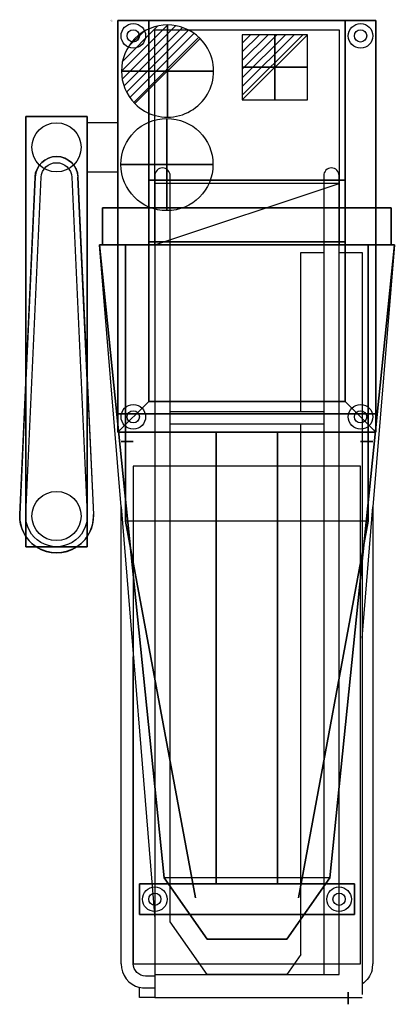
# Model space of a CAD drawing. Extents: x -146 to 464, y -1601 to 1.
import ezdxf

# ---------------------------------------------------------------- set-up
doc = ezdxf.new("R2010")
doc.units = 0
doc.header["$LTSCALE"] = 50
doc.linetypes.add('CONTINUA', pattern=[0])
doc.layers.get('0').update_dxf_attribs({"linetype": 'CONTINUOUS', "plot": 0})
for name, color, linetype in [('PQ_200_2D', 1, 'CONTINUA'), ('PQ_200_3D', 1, 'CONTINUA'), ('PQ_204_2D', 7, 'CONTINUA'), ('PQ_204_3D', 252, 'CONTINUOUS'), ('PQ_CON_COLDWATER_INT', 7, 'CONTINUOUS'), ('PQ_CON_DRAIN_INT', 7, 'CONTINUOUS'), ('PQ_CON_ELECTRICITY_INT', 7, 'CONTINUOUS'), ('PQ_INS_3D', 3, 'CONTINUOUS')]:
    doc.layers.add(name, color=color, linetype=linetype)

# ---------------------------------------------------------------- blocks, each defined once
blk = doc.blocks.new('coldwater')
blk.add_circle((0, 0), 3)
at = {"extrusion": (-1, 0, 0)}
blk.add_circle((0, 0), 3, dxfattribs=at)
at = {"extrusion": (0, -1, 0)}
blk.add_circle((0, 0), 3, dxfattribs=at)
blk = doc.blocks.new('*X6')
at = {"color": 0}
for p, q in [((313.99, 2209.04), (321.51, 2216.55)), ((314.11, 2207.74), (322.8, 2216.44)), ((314.16, 2210.62), (319.93, 2216.39)), ((314.4, 2206.62), (323.93, 2216.15)), ((314.82, 2205.62), (324.92, 2215.72)), ((315.1, 2212.98), (317.57, 2215.44)), ((315.35, 2204.74), (325.8, 2215.19)), ((315.99, 2203.96), (326.58, 2214.56))]:
    blk.add_line(p, q, dxfattribs=at)
blk = doc.blocks.new('drain')
blk.add_line((-2.121, -2.121), (2.121, 2.121))
at = {"extrusion": (-1, 0, 0)}
blk.add_line((0, 2.121, -2.121), (0, -2.121, 2.121), dxfattribs=at)
at = {"extrusion": (0, -1, 0)}
blk.add_line((-2.121, 0, -2.121), (2.121, 0, 2.121), dxfattribs=at)
for start, end in [(45, 225), (225, 45)]:
    blk.add_arc((0, 0), 3, start, end)
at = {"extrusion": (-1, 0, 0)}
for start, end in [(45, 225), (225, 45)]:
    blk.add_arc((0, 0), 3, start, end, dxfattribs=at)
at = {"extrusion": (0, -1, 0)}
for start, end in [(45, 225), (225, 45)]:
    blk.add_arc((0, 0), 3, start, end, dxfattribs=at)
at = {"xscale": 0.4000000000000909, "yscale": 0.3999999999999773, "zscale": 0.3999999999999999}
blk.add_blockref('*X6', (-128.597, -883.621), dxfattribs=at)
at = {"extrusion": (-1, 0, 0), "xscale": 0.3999999999999773, "yscale": 0.3999999999999999, "zscale": 0.4000000000000909}
blk.add_blockref('*X6', (-128.597, -883.621), dxfattribs=at)
at = {"extrusion": (0, -1, 0), "xscale": 0.4000000000000909, "yscale": 0.3999999999999999, "zscale": 0.3999999999999773}
blk.add_blockref('*X6', (-128.597, -883.621), dxfattribs=at)
blk = doc.blocks.new('*X8')
at = {"color": 0}
for p, q in [((286.774344, 2204.447934), (296.618251, 2214.291842)), ((286.774344, 2205.862148), (295.204037, 2214.291842)), ((286.774344, 2207.276361), (293.789824, 2214.291842)), ((286.774344, 2208.690575), (292.37561, 2214.291842)), ((286.774344, 2210.104788), (290.961397, 2214.291842)), ((286.774344, 2211.519002), (289.547183, 2214.291842)), ((286.774344, 2212.933216), (288.13297, 2214.291842))]:
    blk.add_line(p, q, dxfattribs=at)
blk = doc.blocks.new('electricity')
for p, q in [((2.121, 2.121), (-2.121, 2.121)), ((-2.121, 2.121), (-2.121, -2.121)), ((-2.121, -2.121), (2.121, 2.121)), ((2.121, -2.121), (2.121, 2.121)), ((-2.121, -2.121), (2.121, -2.121))]:
    blk.add_line(p, q)
at = {"extrusion": (-1, 0, 0)}
for p, q in [((0, -2.121, 2.121), (0, 2.121, 2.121)), ((0, 2.121, -2.121), (0, -2.121, -2.121)), ((0, 2.121, 2.121), (0, 2.121, -2.121)), ((0, 2.121, -2.121), (0, -2.121, 2.121)), ((0, -2.121, -2.121), (0, -2.121, 2.121))]:
    blk.add_line(p, q, dxfattribs=at)
at = {"extrusion": (0, -1, 0)}
for p, q in [((2.121, 0, 2.121), (-2.121, 0, 2.121)), ((-2.121, 0, -2.121), (2.121, 0, -2.121)), ((-2.121, 0, 2.121), (-2.121, 0, -2.121)), ((-2.121, 0, -2.121), (2.121, 0, 2.121)), ((2.121, 0, -2.121), (2.121, 0, 2.121))]:
    blk.add_line(p, q, dxfattribs=at)
at = {"xscale": 0.4000000000000909, "yscale": 0.3999999999999773, "zscale": 0.3999999999999986}
blk.add_blockref('*X8', (-116.831, -883.595), dxfattribs=at)
at = {"extrusion": (-1, 0, 0), "xscale": 0.3999999999999773, "yscale": 0.3999999999999986, "zscale": 0.4000000000000909}
blk.add_blockref('*X8', (-116.831, -883.595), dxfattribs=at)
at = {"extrusion": (0, -1, 0), "xscale": 0.4000000000000909, "yscale": 0.3999999999999986, "zscale": 0.3999999999999773}
blk.add_blockref('*X8', (-116.831, -883.595), dxfattribs=at)

msp = doc.modelspace()

# ---------------------------------------------------------------- linework, layer by layer
at = {"layer": 'PQ_200_2D'}
for p, q in [((13.6, -0.3), (73.6, -0.3)), ((13.6, -166.7), (13.6, -0.3)), ((373.6, -0.3), (433.6, -0.3)), ((433.6, -0.3), (433.6, -166.7)), ((-36.4, -156.7), (-136.4, -156.7)), ((-136.4, -156.7), (-136.4, -585.5)), ((-36.4, -166.7), (-36.4, -156.7)), ((13.6, -166.7), (-36.4, -166.7)), ((-36.4, -585.5), (-36.4, -246.7)), ((-36.4, -246.7), (13.6, -246.7)), ((13.6, -305.3), (13.6, -246.7)), ((433.6, -246.7), (433.6, -305.3)), ((-11.4, -305.3), (13.6, -305.3)), ((-11.4, -365.3), (-11.4, -305.3)), ((433.6, -305.3), (458.6, -305.3)), ((458.6, -305.3), (458.6, -365.3)), ((-16.4, -365.3), (-11.4, -365.3)), ((18.6, -792), (-16.4, -365.3)), ((463.6, -365.3), (428.6, -792)), ((458.6, -365.3), (463.6, -365.3)), ((-136.4, -585.5), (-146.4, -804)), ((-36.4, -585.5), (-26.5, -804)), ((18.6, -1535.3), (18.6, -792)), ((428.6, -792), (428.6, -1535.3)), ((-136.4, -839.8), (-136.4, -856.7)), ((-36.4, -856.7), (-36.4, -839.8)), ((-136.4, -856.7), (-119.6, -856.7)), ((-53.3, -856.7), (-36.4, -856.7)), ((158.6, -1552.7), (98.6, -1466.9)), ((311.1, -1520.5), (288.6, -1552.7)), ((288.6, -1552.7), (158.6, -1552.7)), ((48.6, -1590.3), (48.6, -1574)), ((73.6, -1590.3), (48.6, -1590.3)), ((73.6, -1590.3), (411.1, -1590.3))]:
    msp.add_line(p, q, dxfattribs=at)
for centre, radius, start, end in [((-86.4, -806.7), 60, 177.3947, 213.5573), ((-86.4, -806.7), 60, 326.4427, 2.6053), ((-86.4, -806.7), 60, 236.4427, 303.5573), ((58.6, -1535.3), 40, 180, 255.5225), ((388.6, -1535.3), 40, 345.5225, 0)]:
    msp.add_arc(centre, radius, start, end, dxfattribs=at)
at = {"layer": 'PQ_200_3D', "extrusion": (-1, 0, 0)}
msp.add_line((421.2, -365.3, 740), (421.2, -815.3, 740), dxfattribs=at)
at = {"layer": 'PQ_200_3D'}
msp.add_line((421.2, -815.3, 740), (26, -815.3, 740), dxfattribs=at)
for points, elevation in [([(-26.5, -804, -1.046536), (-146.4, -804), (-121.4, -255.1, -0.955533), (-51.5, -255.1)], 1005), ([(-36.5, -804.4, -1.046536), (-136.4, -804.4), (-111.4, -255.5, -0.955533), (-61.5, -255.5)], 975)]:
    msp.add_lwpolyline(points, format="xyb", close=True, dxfattribs=dict(at, elevation=elevation))
for elevation in [110, 20]:
    msp.add_lwpolyline([(48.6, -1455.3), (398.6, -1455.3), (398.6, -1405.3), (48.6, -1405.3)], close=True, dxfattribs=dict(at, elevation=elevation))
for centre, radius in [((38.6, -25.3), 20), ((38.6, -25.3, 10), 10), ((408.6, -25.3), 20), ((408.6, -25.3, 10), 10), ((-86.4, -206.7, 795), 40), ((38.6, -645.3), 20), ((38.6, -645.3, 10), 10), ((408.6, -645.3), 20), ((408.6, -645.3, 10), 10), ((-86.4, -806.7, 945), 40), ((73.6, -1430.3), 20), ((73.6, -1430.3, 10), 10), ((373.6, -1430.3), 20), ((373.6, -1430.3, 10), 10)]:
    msp.add_circle(centre, radius, dxfattribs=at)
at = {"layer": 'PQ_200_3D', "extrusion": (0, -1, 0)}
for centre in [(28.6, 410, 685.3), (418.6, 410, 685.3)]:
    msp.add_circle(centre, 10, dxfattribs=at)
at = {"layer": 'PQ_200_3D', "extrusion": (-1, 0, 0)}
msp.add_circle((1591.3, 410, -388.6), 10, dxfattribs=at)
at = {"layer": 'PQ_200_3D'}
for points in [[(13.6, -0.3, 740), (13.6, -0.3, 380), (433.6, -0.3, 380), (433.6, -0.3, 740)], [(13.6, -0.3, 740), (13.6, -640.3, 740), (433.6, -640.3, 740), (433.6, -0.3, 740)], [(13.6, -0.3, 380), (13.6, -0.3, 740), (13.6, -640.3, 740), (13.6, -640.3, 380)], [(13.6, -0.3, 380), (13.6, -670.3, 380), (433.6, -670.3, 380), (433.6, -0.3, 380)], [(63.6, -0.3, 20), (13.6, -0.3, 20), (13.6, -670.3, 20), (63.6, -620.3, 20)], [(13.6, -670.3, 110), (13.6, -670.3, 20), (13.6, -0.3, 20), (13.6, -0.3, 110)], [(13.6, -0.3, 20), (13.6, -0.3, 110), (63.6, -0.3, 110), (63.6, -0.3, 20)], [(63.6, -0.3, 110), (13.6, -0.3, 110), (13.6, -670.3, 110), (63.6, -620.3, 110)], [(63.6, -620.3, 110), (63.6, -620.3, 20), (63.6, -0.3, 20), (63.6, -0.3, 110)], [(383.6, -0.3, 20), (433.6, -0.3, 20), (433.6, -670.3, 20), (383.6, -620.3, 20)], [(383.6, -0.3, 110), (433.6, -0.3, 110), (433.6, -670.3, 110), (383.6, -620.3, 110)], [(383.6, -620.3, 110), (383.6, -620.3, 20), (383.6, -0.3, 20), (383.6, -0.3, 110)], [(433.6, -0.3, 20), (433.6, -0.3, 110), (383.6, -0.3, 110), (383.6, -0.3, 20)], [(433.6, -0.3, 380), (433.6, -0.3, 740), (433.6, -640.3, 740), (433.6, -640.3, 380)], [(433.6, -670.3, 110), (433.6, -670.3, 20), (433.6, -0.3, 20), (433.6, -0.3, 110)], [(-136.4, -856.7, 895), (-136.4, -856.7, 945), (-136.4, -156.7, 945), (-136.4, -156.7, 895)], [(-136.4, -856.7, 945), (-36.4, -856.7, 945), (-36.4, -156.7, 945), (-136.4, -156.7, 945)], [(-136.4, -856.7, 895), (-36.4, -856.7, 895), (-36.4, -156.7, 895), (-136.4, -156.7, 895)], [(-136.4, -156.7, 945), (-136.4, -156.7, 895), (-36.4, -156.7, 895), (-36.4, -156.7, 945)], [(-36.4, -856.7, 895), (-36.4, -856.7, 945), (-36.4, -156.7, 945), (-36.4, -156.7, 895)], [(13.6, -305.3, 20), (13.6, -205.3, 20), (13.6, -285.3, 695), (13.6, -305.3, 695)], [(433.6, -305.3, 20), (433.6, -205.3, 20), (433.6, -285.3, 695), (433.6, -305.3, 695)], [(63.6, -260.3, 20), (383.6, -260.3, 20), (383.6, -260.3, 110), (63.6, -260.3, 110)], [(63.6, -360.3, 20), (383.6, -360.3, 20), (383.6, -260.3, 20), (63.6, -260.3, 20)], [(63.6, -360.3, 110), (383.6, -360.3, 110), (383.6, -260.3, 110), (63.6, -260.3, 110)], [(73.6, -265.3, 810), (73.6, -365.3, 810), (373.6, -365.3, 810), (373.6, -265.3, 810)], [(73.6, -365.3, 740), (73.6, -365.3, 810), (73.6, -265.3, 810), (73.6, -265.3, 740)], [(73.6, -265.3, 810), (73.6, -365.3, 810), (373.6, -265.3, 740), (373.6, -265.3, 810)], [(373.6, -365.3, 740), (373.6, -365.3, 810), (373.6, -265.3, 810), (373.6, -265.3, 740)], [(-11.4, -305.3, 695), (-11.4, -365.3, 695), (13.6, -365.3, 695), (13.6, -305.3, 695)], [(-11.4, -305.3, 20), (-11.4, -305.3, 695), (13.6, -305.3, 695), (13.6, -305.3, 20)], [(-11.4, -305.3, 695), (-11.4, -305.3, 20), (-11.4, -365.3, 20), (-11.4, -365.3, 695)], [(13.6, -305.3, 380), (13.6, -305.3, 310), (433.6, -305.3, 310), (433.6, -305.3, 380)], [(13.6, -305.3, 310), (13.6, -305.3, 380), (13.6, -670.3, 380), (13.6, -670.3, 310)], [(13.6, -305.3, 310), (13.6, -670.3, 310), (433.6, -670.3, 310), (433.6, -305.3, 310)], [(433.6, -305.3, 310), (433.6, -305.3, 380), (433.6, -670.3, 380), (433.6, -670.3, 310)], [(458.6, -305.3, 20), (458.6, -305.3, 695), (433.6, -305.3, 695), (433.6, -305.3, 20)], [(458.6, -305.3, 695), (458.6, -365.3, 695), (433.6, -365.3, 695), (433.6, -305.3, 695)], [(458.6, -305.3, 695), (458.6, -305.3, 20), (458.6, -365.3, 20), (458.6, -365.3, 695)], [(88.6, -1395.3, 790), (88.6, -1395.3, 800), (-16.4, -365.3, 800), (-16.4, -365.3, 790)], [(463.6, -365.3, 800), (463.6, -365.3, 790), (-16.4, -365.3, 790), (-16.4, -365.3, 800)], [(-16.4, -365.3, 800), (463.6, -365.3, 800), (358.6, -1395.3, 800), (88.6, -1395.3, 800)], [(-16.4, -365.3, 790), (463.6, -365.3, 790), (358.6, -1395.3, 790), (88.6, -1395.3, 790)], [(-11.4, -365.3, 20), (-11.4, -365.3, 695), (13.6, -365.3, 695), (13.6, -365.3, 20)], [(13.6, -365.3, 20), (13.6, -465.3, 20), (13.6, -385.3, 695), (13.6, -365.3, 695)], [(26, -365.3, 790), (26, -365.3, 740), (26, -815.3, 740), (26, -815.3, 790)], [(63.6, -360.3, 20), (383.6, -360.3, 20), (383.6, -360.3, 110), (63.6, -360.3, 110)], [(73.6, -365.3, 810), (73.6, -365.3, 740), (373.6, -365.3, 740), (373.6, -365.3, 810)], [(358.6, -1395.3, 790), (358.6, -1395.3, 800), (463.6, -365.3, 800), (463.6, -365.3, 790)], [(421.2, -365.3, 790), (421.2, -365.3, 740), (421.2, -815.3, 740), (421.2, -815.3, 790)], [(458.6, -365.3, 20), (458.6, -365.3, 695), (433.6, -365.3, 695), (433.6, -365.3, 20)], [(433.6, -365.3, 20), (433.6, -465.3, 20), (433.6, -385.3, 695), (433.6, -365.3, 695)], [(433.6, -670.3, 20), (383.6, -620.3, 20), (63.6, -620.3, 20), (13.6, -670.3, 20)], [(433.6, -670.3, 110), (383.6, -620.3, 110), (63.6, -620.3, 110), (13.6, -670.3, 110)], [(383.6, -620.3, 110), (383.6, -620.3, 20), (63.6, -620.3, 20), (63.6, -620.3, 110)], [(13.6, -640.3, 740), (13.6, -640.3, 380), (433.6, -640.3, 380), (433.6, -640.3, 740)], [(13.6, -670.3, 380), (13.6, -670.3, 310), (433.6, -670.3, 310), (433.6, -670.3, 380)], [(433.6, -670.3, 110), (433.6, -670.3, 20), (13.6, -670.3, 20), (13.6, -670.3, 110)], [(273.6, -670.3, 110), (173.6, -670.3, 110), (173.6, -1405.3, 110), (273.6, -1405.3, 110)], [(173.6, -1405.3, 20), (173.6, -1405.3, 110), (173.6, -670.3, 110), (173.6, -670.3, 20)], [(273.6, -670.3, 20), (173.6, -670.3, 20), (173.6, -1405.3, 20), (273.6, -1405.3, 20)], [(273.6, -1405.3, 20), (273.6, -1405.3, 110), (273.6, -670.3, 110), (273.6, -670.3, 20)], [(26, -815.3, 740), (26, -815.3, 790), (139.8, -1427.9, 790), (139.8, -1427.9, 765)], [(421.2, -815.3, 740), (421.2, -815.3, 790), (307.3, -1427.9, 790), (307.3, -1427.9, 765)], [(-136.4, -856.7, 945), (-136.4, -856.7, 895), (-36.4, -856.7, 895), (-36.4, -856.7, 945)], [(48.6, -1405.3, 20), (48.6, -1455.3, 20), (398.6, -1455.3, 20), (398.6, -1405.3, 20)], [(48.6, -1405.3, 110), (48.6, -1455.3, 110), (398.6, -1455.3, 110), (398.6, -1405.3, 110)], [(48.6, -1405.3, 20), (48.6, -1405.3, 110), (398.6, -1405.3, 110), (398.6, -1405.3, 20)], [(48.6, -1455.3, 110), (48.6, -1455.3, 20), (48.6, -1405.3, 20), (48.6, -1405.3, 110)], [(158.6, -1495.3, 800), (158.6, -1495.3, 790), (88.6, -1395.3, 790), (88.6, -1395.3, 800)], [(358.6, -1395.3, 800), (88.6, -1395.3, 800), (158.6, -1495.3, 800), (288.6, -1495.3, 800)], [(358.6, -1395.3, 790), (88.6, -1395.3, 790), (158.6, -1495.3, 790), (288.6, -1495.3, 790)], [(288.6, -1495.3, 800), (288.6, -1495.3, 790), (358.6, -1395.3, 790), (358.6, -1395.3, 800)], [(398.6, -1455.3, 110), (398.6, -1455.3, 20), (398.6, -1405.3, 20), (398.6, -1405.3, 110)], [(48.6, -1455.3, 20), (48.6, -1455.3, 110), (398.6, -1455.3, 110), (398.6, -1455.3, 20)], [(158.6, -1495.3, 790), (158.6, -1495.3, 800), (288.6, -1495.3, 800), (288.6, -1495.3, 790)]]:
    msp.add_3dface(points, dxfattribs=at)
at = {"layer": 'PQ_204_2D'}
for p, q in [((63.6, -0.3), (63.6, -305.3)), ((73.6, -0.3), (373.6, -0.3)), ((383.6, -0.3), (383.6, -305.3)), ((-36.4, -166.7), (-36.4, -246.7)), ((13.6, -166.7), (13.6, -246.7)), ((433.6, -166.7), (433.6, -246.7)), ((-121.4, -255.1), (-136.4, -585.5)), ((-36.4, -585.5), (-51.5, -255.1)), ((73.6, -252.8), (73.6, -1590.3)), ((98.6, -1466.9), (98.6, -252.8)), ((348.6, -252.8), (348.6, -1552.8)), ((373.6, -1552.8), (373.6, -252.8)), ((13.6, -305.3), (73.6, -305.3)), ((98.6, -305.3), (348.6, -305.3)), ((373.6, -305.3), (433.6, -305.3)), ((73.6, -365.3), (-11.4, -365.3)), ((348.6, -365.3), (98.6, -365.3)), ((458.6, -365.3), (373.6, -365.3)), ((311.1, -636.4), (311.1, -377.9)), ((311.1, -377.9), (348.6, -377.9)), ((373.6, -377.9), (411.1, -377.9)), ((411.1, -377.9), (411.1, -1585.3)), ((98.6, -636.4), (348.6, -636.4)), ((98.6, -656.4), (348.6, -656.4)), ((311.1, -1520.5), (311.1, -656.4)), ((18.6, -792), (73.6, -1462.4)), ((411.1, -1005.3), (428.6, -792)), ((73.6, -1552.8), (373.6, -1552.8))]:
    msp.add_line(p, q, dxfattribs=at)
for points in [[(73.6, -265.3), (73.6, -15.3), (373.6, -15.3), (373.6, -265.3)], [(348.6, -265.3), (98.6, -265.3)]]:
    msp.add_lwpolyline(points, dxfattribs=at)
for points in [[(73.6, -1555.3), (58.6, -1555.3, -0.414214), (38.6, -1535.3), (38.6, -1035.8)], [(427.3, -1545.3, -0.182153), (411.1, -1568.4, -0.182153)], [(73.6, -1575.3), (58.6, -1575.3, -0.063254), (48.6, -1574, -0.063254)]]:
    msp.add_lwpolyline(points, format="xyb", dxfattribs=at)
for centre, radius, start, end in [((-86.4, -256.7), 35, 2.6053, 177.3947), ((86.1, -252.8), 12.5, 0, 180), ((361.1, -252.8), 12.5, 0, 180), ((-86.4, -806.7), 60, 213.5573, 236.4427), ((-86.4, -806.7), 60, 303.5573, 326.4427)]:
    msp.add_arc(centre, radius, start, end, dxfattribs=at)
at = {"layer": 'PQ_204_3D'}
msp.add_3dface([(38.6, -725.7, 410), (38.6, -1535.3, 410), (408.6, -1535.3, 410), (408.6, -725.7, 410)], dxfattribs=at)

# ---------------------------------------------------------------- block references
at = {"layer": 'PQ_CON_COLDWATER_INT', "xscale": 25, "yscale": 25, "zscale": 25}
msp.add_blockref('coldwater', (93.3, -234.7), dxfattribs=at)
at = {"layer": 'PQ_CON_DRAIN_INT', "xscale": 25, "yscale": 25, "zscale": 25}
msp.add_blockref('drain', (94.3, -82.6), dxfattribs=at)
at = {"layer": 'PQ_CON_ELECTRICITY_INT', "xscale": 25, "yscale": 25, "zscale": 25}
msp.add_blockref('electricity', (269.1, -76.4), dxfattribs=at)

# ---------------------------------------------------------------- texts
at = {"layer": 'PQ_INS_3D', "flags": 9}
for tag, p, s in [('DIST', (0, 0), '1698.000280304214'), ('ANGOLO', (0, -1.5), '4.842729466013389')]:
    msp.add_attdef(tag, p, s, height=1, dxfattribs=at)

doc.saveas('drawing.dxf')
